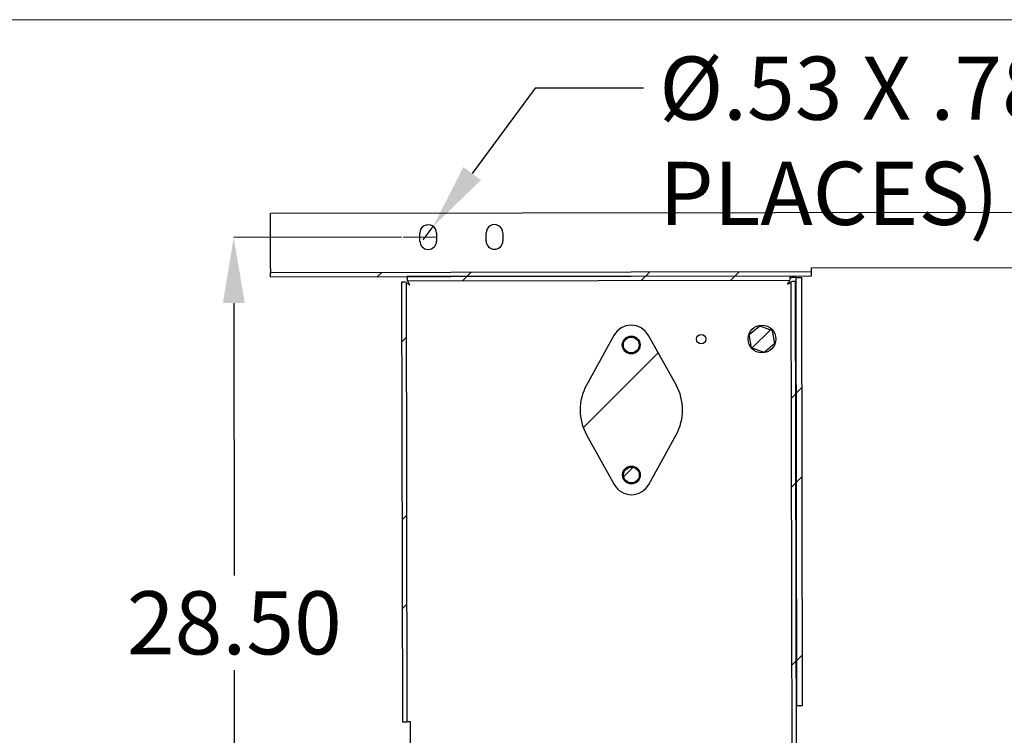
# Model space of a CAD drawing. Units: inches. Extents: x 5 to 302, y -199 to 193.
# Drawn here: x 67 to 102, y -35 to -10 of the extents above; entities that cross this region are included whole.
import ezdxf

# ---------------------------------------------------------------- set-up
doc = ezdxf.new("R2010")
doc.units = ezdxf.units.IN
doc.header["$MEASUREMENT"] = 0
doc.header["$PDSIZE"] = -1
doc.styles.add('SLDTEXTSTYLE0', font='TXT', dxfattribs={"width": 0.75})
doc.dimstyles.new('SLDDIMSTYLE6', dxfattribs={"dimtxt": 2.25, "dimasz": 2.34, "dimexe": 0, "dimexo": 0.0625, "dimgap": 0.5625, "dimtad": 0, "dimtih": 1, "dimtoh": 1, "dimlfac": 0.888889, "dimrnd": 1e-09, "dimzin": 4, "dimdsep": 46, "dimtxsty": 'SLDTEXTSTYLE0', "dimsah": 1, "dimcen": 0.09, "dimadec": 0, "dimazin": 1, "dimtfac": 1, "dimtofl": 0, "dimtmove": 0, "dimatfit": 3, "dimfxl": 1, "dimfrac": 2, "dimtolj": 1, "dimtzin": 12, "dimarcsym": 0})
doc.dimstyles.new('SLDDIMSTYLE8', dxfattribs={"dimtxt": 2.25, "dimasz": 2.34, "dimexe": 0, "dimexo": 0.0625, "dimgap": 0.5625, "dimtad": 0, "dimtih": 1, "dimtoh": 1, "dimlfac": 0.888889, "dimrnd": 1e-09, "dimzin": 12, "dimdsep": 46, "dimtxsty": 'SLDTEXTSTYLE0', "dimblk1": 'NONE', "dimsah": 1, "dimcen": 0, "dimadec": 0, "dimazin": 3, "dimtfac": 1, "dimtmove": 0, "dimatfit": 3, "dimldrblk": 'NONE', "dimfxl": 1, "dimfrac": 2, "dimtolj": 1, "dimtzin": 12, "dimarcsym": 0})
pattern_1 = [(45, (0.1697, -203.42), (-4.77297, 4.77297), []), (45, (3.3516, -203.42), (-4.77297, 4.77297), [])]
pattern_2 = [(45, (0.1697, -203.4199), (-1.59099, 1.59099), [])]

# ---------------------------------------------------------------- blocks, each defined once
blk = doc.blocks.new('*D81')
at = {"color": 0, "linetype": 'Continuous', "lineweight": -2, "ltscale": 18}
for p, q in [((80.351, -17.673), (74.37, -17.683)), ((74.374, -20.023), (74.39, -29.738)), ((74.419, -47.406), (74.396, -33.113)), ((80.404, -49.736), (74.423, -49.746))]:
    blk.add_line(p, q, dxfattribs=at)
at = {"color": 0}
for points in [[(74.764, -20.023), (73.984, -20.024), (74.37, -17.683)], [(74.029, -47.407), (74.809, -47.405), (74.423, -49.746)]]:
    blk.add_solid(points, dxfattribs=at)
at = {"layer": 'Defpoints', "color": 0}
for p in [(74.37, -17.683), (80.413, -17.673), (80.466, -49.736)]:
    blk.add_point(p, dxfattribs=at)
at = {"color": 0, "lineweight": 18, "insert": (74.393, -30.301), "char_height": 2.25, "attachment_point": 2, "style": 'SLDTEXTSTYLE0'}
blk.add_mtext('\\A1;28.50', dxfattribs=at)
blk = doc.blocks.new('*D82')
at = {"color": 0, "linetype": 'Continuous', "lineweight": -2, "ltscale": 18}
for p, q in [((85.125, -12.362), (82.876, -15.408)), ((88.986, -12.362), (85.125, -12.362)), ((81.132, -17.772), (81.486, -17.291)), ((81.132, -17.772), (81.132, -17.772))]:
    blk.add_line(p, q, dxfattribs=at)
at = {"color": 0}
blk.add_solid([(82.562, -15.177), (83.19, -15.64), (81.486, -17.291)], dxfattribs=at)
at = {"layer": 'Defpoints', "color": 0}
for p in [(81.486, -17.291), (81.132, -17.772)]:
    blk.add_point(p, dxfattribs=at)
at = {"color": 0, "lineweight": 18, "insert": (89.548, -11.237), "char_height": 2.25, "attachment_point": 1, "style": 'SLDTEXTSTYLE0'}
blk.add_mtext('\\A1;%%c.53 X .78 SLOT (12 PLACES)', dxfattribs=at)
blk = doc.blocks.new('_None')

msp = doc.modelspace()

# ---------------------------------------------------------------- hatches: boundary and pattern name
at = {"linetype": 'Continuous', "lineweight": 18, "ltscale": 18}
h = msp.add_hatch(dxfattribs=at)
h.set_pattern_fill('ANSI32', scale=18, style=0)
h.set_pattern_definition(pattern_1)
h.paths.add_polyline_path([(75.686, -18.936), (75.687, -19.087), (94.98, -19.055), (94.98, -18.904)], flags=0)
h = msp.add_hatch(dxfattribs=at)
h.set_pattern_fill('ANSI32', scale=18, style=0)
h.set_pattern_definition(pattern_1)
edge = h.paths.add_edge_path(flags=0)
edge.add_spline(control_points=[(80.516, -19.287), (80.49, -19.282), (80.464, -19.28), (80.438, -19.278), (80.425, -19.277), (80.412, -19.276), (80.398, -19.276), (80.385, -19.275), (80.373, -19.275), (80.36, -19.274)], knot_values=[0.000037, 0.000037, 0.000037, 0.000037, 0.001798, 0.001798, 0.001798, 0.002701, 0.002701, 0.002701, 0.00357, 0.00357, 0.00357, 0.00357], weights=[1, 1, 1, 1, 1, 1, 1, 1, 1, 1], degree=3, periodic=0)
edge.add_line((80.36, -19.274), (80.386, -34.953))
edge.add_line((80.386, -34.953), (80.542, -34.953))
edge.add_line((80.542, -34.953), (80.516, -19.287))
h = msp.add_hatch(dxfattribs=at)
h.set_pattern_fill('ANSI32', scale=18, style=0)
h.set_pattern_definition(pattern_1)
edge = h.paths.add_edge_path(flags=0)
edge.add_spline(control_points=[(94.211, -19.217), (94.215, -19.191), (94.218, -19.165), (94.219, -19.139), (94.22, -19.126), (94.221, -19.113), (94.222, -19.1), (94.222, -19.087), (94.223, -19.074), (94.223, -19.061)], knot_values=[0, 0, 0, 0, 0.001762, 0.001762, 0.001762, 0.002647, 0.002647, 0.002647, 0.003533, 0.003533, 0.003533, 0.003533], weights=[1, 1, 1, 1, 1, 1, 1, 1, 1, 1], degree=3, periodic=0)
edge.add_line((94.223, -19.061), (80.55, -19.083))
edge.add_spline(control_points=[(80.55, -19.083), (80.55, -19.097), (80.551, -19.11), (80.551, -19.123), (80.552, -19.136), (80.553, -19.149), (80.554, -19.162), (80.556, -19.188), (80.558, -19.214), (80.563, -19.239)], knot_values=[0, 0, 0, 0, 0.000882, 0.000882, 0.000882, 0.001765, 0.001765, 0.001765, 0.003535, 0.003535, 0.003535, 0.003535], weights=[1, 1, 1, 1, 1, 1, 1, 1, 1, 1], degree=3, periodic=0)
edge.add_line((80.563, -19.239), (94.211, -19.217))
h = msp.add_hatch(dxfattribs=at)
h.set_pattern_fill('ANSI32', scale=18, style=0)
h.set_pattern_definition(pattern_1)
edge = h.paths.add_edge_path(flags=0)
edge.add_spline(control_points=[(94.306, -48.099), (94.332, -48.104), (94.358, -48.106), (94.384, -48.108), (94.397, -48.109), (94.41, -48.11), (94.423, -48.11), (94.436, -48.111), (94.449, -48.112), (94.462, -48.112)], knot_values=[0.000037, 0.000037, 0.000037, 0.000037, 0.001798, 0.001798, 0.001798, 0.002701, 0.002701, 0.002701, 0.00357, 0.00357, 0.00357, 0.00357], weights=[1, 1, 1, 1, 1, 1, 1, 1, 1, 1], degree=3, periodic=0)
edge.add_line((94.462, -48.112), (94.414, -19.251))
edge.add_spline(control_points=[(94.414, -19.251), (94.401, -19.251), (94.388, -19.252), (94.376, -19.252), (94.362, -19.253), (94.349, -19.254), (94.336, -19.255), (94.31, -19.257), (94.284, -19.259), (94.258, -19.264)], knot_values=[0.000035, 0.000035, 0.000035, 0.000035, 0.0009, 0.0009, 0.0009, 0.0018, 0.0018, 0.0018, 0.00357, 0.00357, 0.00357, 0.00357], weights=[1, 1, 1, 1, 1, 1, 1, 1, 1, 1], degree=3, periodic=0)
edge.add_line((94.258, -19.264), (94.306, -48.099))
h = msp.add_hatch(dxfattribs=at)
h.set_pattern_fill('ANSI32', scale=18, style=0)
h.set_pattern_definition(pattern_1)
h.paths.add_polyline_path([(94.62, -19.119), (94.418, -19.119), (94.443, -34.391), (94.645, -34.391)], flags=0)
h = msp.add_hatch(dxfattribs=at)
h.set_pattern_fill('ANSI32', scale=18, style=0)
h.set_pattern_definition(pattern_1)
edge = h.paths.add_edge_path(flags=0)
edge.add_line((86.956, -24.726), (87.942, -26.496))
edge.add_arc((88.557, -26.154), 0.703, 209.1363, 331.0541)
edge.add_line((89.172, -26.494), (90.153, -24.721))
edge.add_arc((88.553, -23.836), 1.828, 331.0541, 389.1363)
edge.add_line((90.15, -22.946), (89.163, -21.176))
edge.add_arc((88.549, -21.519), 0.703, 29.1363, 151.0541)
edge.add_line((87.934, -21.178), (86.953, -22.951))
edge.add_arc((88.553, -23.836), 1.828, 151.0541, 209.1363)
edge = h.paths.add_edge_path(flags=0)
edge.add_arc((88.549, -21.519), 0.317, 0, 360)
edge = h.paths.add_edge_path(flags=0)
edge.add_arc((88.557, -26.154), 0.317, 0, 360)
h = msp.add_hatch(dxfattribs=at)
h.set_pattern_fill('ANSI31', scale=18, style=0)
h.set_pattern_definition(pattern_2)
h.paths.add_polyline_path([(92.842, -21.616), (93.293, -21.782), (93.663, -21.475), (93.582, -21.001), (93.131, -20.835), (92.761, -21.142)], flags=0)
h = msp.add_hatch(dxfattribs=at)
h.set_pattern_fill('ANSI31', scale=18, style=0)
h.set_pattern_definition(pattern_2)
edge = h.paths.add_edge_path(flags=0)
edge.add_arc((88.549, -21.519), 0.281, 0, 360)
h = msp.add_hatch(dxfattribs=at)
h.set_pattern_fill('ANSI31', scale=18, style=0)
h.set_pattern_definition(pattern_2)
edge = h.paths.add_edge_path(flags=0)
edge.add_arc((88.557, -26.154), 0.281, 0, 360)

# ---------------------------------------------------------------- linework, layer by layer
at = {"color": 7, "linetype": 'Continuous', "lineweight": 18, "ltscale": 18}
for p, q in [((301.667, -9.922), (4.671, -9.922)), ((80.413, -17.673), (81.608, -17.671))]:
    msp.add_line(p, q, dxfattribs=at)
at = {"color": 7, "linetype": 'Continuous', "lineweight": 25, "ltscale": 18}
for p, q in [((136.433, -16.736), (75.683, -16.837)), ((75.686, -18.796), (75.683, -16.837)), ((81.011, -17.813), (81.01, -17.532)), ((81.608, -17.531), (81.608, -17.812)), ((83.373, -17.809), (83.373, -17.528)), ((83.97, -17.527), (83.971, -17.808)), ((75.686, -18.936), (94.98, -18.904)), ((75.687, -19.087), (75.686, -18.936)), ((94.98, -18.763), (103.98, -18.749)), ((94.98, -19.055), (94.98, -18.904)), ((75.687, -19.087), (94.98, -19.055)), ((80.36, -19.274), (80.386, -34.953)), ((80.516, -19.287), (80.542, -34.953)), ((94.223, -19.061), (80.55, -19.083)), ((94.211, -19.217), (80.563, -19.239)), ((94.221, -19.119), (94.277, -19.119)), ((94.306, -48.099), (94.258, -19.264)), ((94.462, -48.112), (94.414, -19.251)), ((94.418, -19.119), (94.443, -34.391)), ((94.418, -19.119), (94.62, -19.119)), ((94.62, -19.119), (94.645, -34.391)), ((92.761, -21.142), (93.131, -20.835)), ((93.131, -20.835), (93.582, -21.001)), ((93.582, -21.001), (93.663, -21.475)), ((87.934, -21.178), (86.953, -22.951)), ((90.15, -22.946), (89.163, -21.176)), ((92.842, -21.616), (92.761, -21.142)), ((93.293, -21.782), (92.842, -21.616)), ((93.663, -21.475), (93.293, -21.782)), ((86.956, -24.726), (87.942, -26.496)), ((89.172, -26.494), (90.153, -24.721)), ((94.645, -34.391), (94.443, -34.391)), ((80.386, -34.953), (80.542, -34.953)), ((80.678, -37.765), (80.674, -34.953))]:
    msp.add_line(p, q, dxfattribs=at)
at = {"color": 7, "linetype": 'Continuous', "lineweight": 25, "ltscale": 18, "flags": 128}
for points in [[(75.686, -18.796), (75.686, -18.823), (75.686, -18.849), (75.686, -18.874), (75.686, -18.895), (75.686, -18.912), (75.686, -18.925), (75.686, -18.933), (75.686, -18.936)], [(94.98, -18.904), (94.98, -18.901), (94.98, -18.893), (94.98, -18.88), (94.98, -18.863), (94.98, -18.842), (94.98, -18.817), (94.98, -18.791), (94.98, -18.763)], [(94.418, -19.119), (94.415, -19.119), (94.407, -19.119), (94.394, -19.119), (94.377, -19.119), (94.355, -19.119), (94.331, -19.119), (94.305, -19.119), (94.277, -19.119)], [(94.439, -34.391), (94.441, -34.391), (94.443, -34.391)], [(80.674, -34.953), (80.652, -34.953), (80.631, -34.953), (80.612, -34.953), (80.593, -34.953), (80.577, -34.953), (80.562, -34.953), (80.551, -34.953), (80.542, -34.953)]]:
    msp.add_lwpolyline(points, dxfattribs=at)
at = {"color": 7, "linetype": 'Continuous', "lineweight": 25, "ltscale": 324}
for centre, radius in [((93.212, -21.308), 0.495), ((88.549, -21.519), 0.317), ((88.55, -21.519), 0.299), ((88.549, -21.519), 0.281), ((91.047, -21.312), 0.169), ((88.557, -26.154), 0.317), ((88.557, -26.154), 0.299), ((88.557, -26.154), 0.281)]:
    msp.add_circle(centre, radius, dxfattribs=at)
for centre, radius, start, end in [((81.309, -17.531), 0.299, 0.0952, 180.0952), ((83.671, -17.527), 0.299, 0.0952, 180.0952), ((81.309, -17.813), 0.299, 180.0952, 0.0952), ((83.672, -17.809), 0.299, 180.0952, 0.0952), ((88.549, -21.519), 0.703, 29.1363, 151.0541), ((88.553, -23.836), 1.828, 151.0541, 209.1363), ((88.553, -23.836), 1.828, 331.0541, 29.1363), ((88.557, -26.154), 0.703, 209.1363, 331.0541)]:
    msp.add_arc(centre, radius, start, end, dxfattribs=at)
at = {"color": 7, "linetype": 'Continuous', "lineweight": 25, "ltscale": 18}
for points, knots in [([(80.516, -19.287), (80.49, -19.283), (80.451, -19.278), (80.399, -19.276), (80.373, -19.275), (80.36, -19.274)], [0, 0, 0, 0, 0.4981946, 0.7539076, 1, 1, 1, 1]), ([(80.516, -19.287), (80.516, -19.287), (80.523, -19.296), (80.543, -19.315), (80.586, -19.341), (80.624, -19.36), (80.645, -19.37), (80.648, -19.371)], [0, 0, 0, 0, 0.018914, 0.328512, 0.637987, 0.947469, 1, 1, 1, 1]), ([(80.55, -19.084), (80.55, -19.097), (80.551, -19.123), (80.554, -19.175), (80.559, -19.213), (80.563, -19.239)], [0, 0, 0, 0, 0.249669, 0.499337, 1, 1, 1, 1]), ([(80.648, -19.371), (80.639, -19.353), (80.62, -19.316), (80.593, -19.269), (80.574, -19.247), (80.564, -19.24), (80.563, -19.239)], [0, 0, 0, 0, 0.322665, 0.64533, 0.96799, 1, 1, 1, 1]), ([(94.211, -19.217), (94.21, -19.217), (94.2, -19.225), (94.181, -19.247), (94.154, -19.293), (94.135, -19.33), (94.126, -19.349)], [0, 0, 0, 0, 0.032008, 0.354671, 0.677333, 1, 1, 1, 1]), ([(94.126, -19.349), (94.144, -19.34), (94.179, -19.322), (94.225, -19.296), (94.249, -19.277), (94.257, -19.266), (94.258, -19.264)], [0, 0, 0, 0, 0.309607, 0.619204, 0.928684, 1, 1, 1, 1]), ([(94.211, -19.217), (94.214, -19.191), (94.219, -19.152), (94.222, -19.1), (94.223, -19.074), (94.223, -19.061)], [0, 0, 0, 0, 0.498731, 0.749329, 1, 1, 1, 1]), ([(94.414, -19.251), (94.401, -19.251), (94.375, -19.252), (94.323, -19.255), (94.284, -19.26), (94.258, -19.264)], [0, 0, 0, 0, 0.2449063, 0.4996148, 1, 1, 1, 1])]:
    msp.add_open_spline(points, degree=3, knots=knots, dxfattribs=at)
at = {"color": 7, "linetype": 'Continuous', "lineweight": 18, "ltscale": 18}
msp.add_point((81.011, -17.672), dxfattribs=at)

# ---------------------------------------------------------------- dimensions: what is measured, and where the dimension line sits
dim = msp.add_diameter_dim_2p(p1=(81.132, -17.772), p2=(81.486, -17.291), text='<> X .78 SLOT (12 PLACES)', dimstyle='SLDDIMSTYLE8', dxfattribs=at)
dim.commit()
dim.dimension.update_dxf_attribs({"geometry": '*D82', "text_midpoint": (110.079, -12.362), "dimtype": 163})
dim = msp.add_linear_dim(base=(74.37, -17.683), p1=(80.466, -49.736), p2=(80.413, -17.673), angle=270.0952, dimstyle='SLDDIMSTYLE6', dxfattribs=at)
dim.commit()
dim.dimension.update_dxf_attribs({"geometry": '*D81', "text_midpoint": (74.393, -31.426), "dimtype": 160})

doc.saveas('drawing.dxf')
